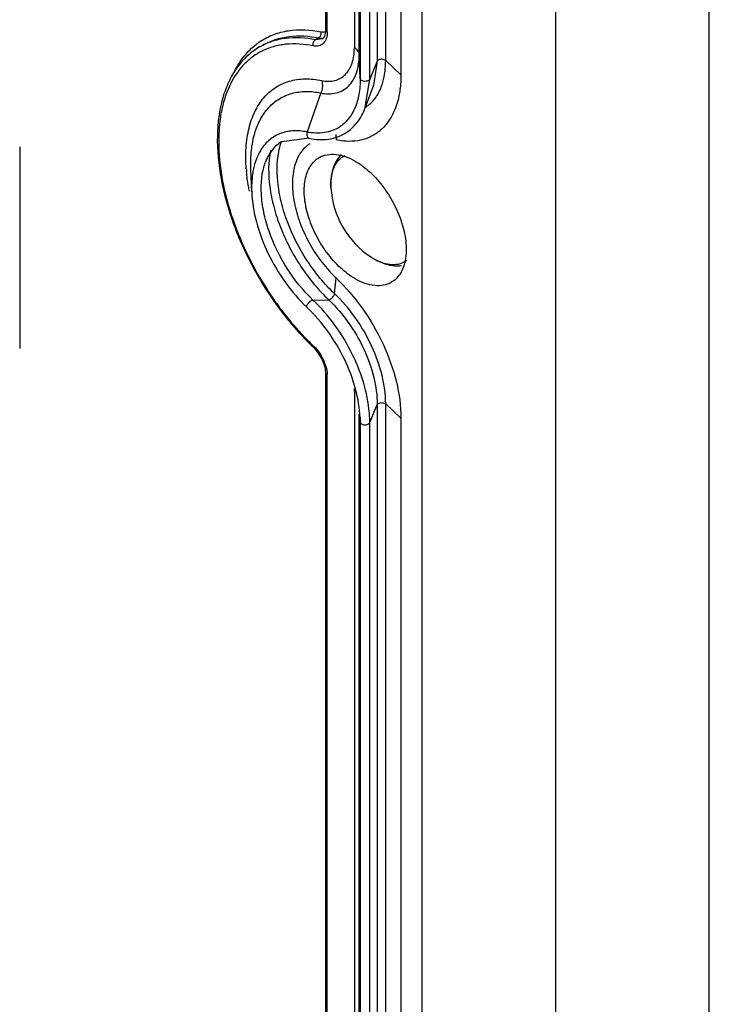
# Model space of a CAD drawing. Units: millimetres. Extents: x 19 to 149, y 23 to 213.
# Drawn here: x 120 to 149, y 56 to 98 of the extents above; entities that cross this region are included whole.
import ezdxf

# ---------------------------------------------------------------- set-up
doc = ezdxf.new("R2010")
doc.units = ezdxf.units.MM
doc.header["$LTSCALE"] = 15.317897
doc.layers.get('0').update_dxf_attribs({"linetype": 'CONTINUOUS'})

msp = doc.modelspace()

# ---------------------------------------------------------------- linework, layer by layer
at = {"color": 7, "linetype": 'CONTINUOUS'}
for p, q in [((149.46, 31.95), (149.46, 158.107)), ((142.866, 27.988), (142.866, 154.067)), ((137.097, 150.976), (137.097, 24.825)), ((132.979, 97.731), (132.979, 145.021)), ((133.038, 97.649), (133.038, 144.939)), ((134.203, 143.996), (134.203, 96.96)), ((135.186, 143.428), (135.186, 96.392)), ((135.549, 96.412), (135.549, 143.448)), ((134.416, 96.671), (134.416, 143.129)), ((136.206, 142.839), (136.206, 95.803)), ((134.454, 142.671), (134.454, 95.635)), ((134.865, 95.61), (134.865, 142.646)), ((130.131, 96.995), (130.273, 97.076)), ((132.676, 97.386), (132.534, 97.304)), ((132.825, 97.342), (132.534, 97.304)), ((134.454, 95.635), (134.416, 96.671)), ((135.186, 96.392), (134.865, 95.61)), ((135.186, 96.392), (135.021, 95.353)), ((136.206, 95.803), (135.549, 96.412)), ((134.671, 94.392), (134.865, 95.61)), ((135.021, 95.353), (134.671, 94.392)), ((132.769, 95.016), (132.171, 93.339)), ((133.403, 93.236), (133.415, 92.997)), ((132.266, 93.067), (131.079, 92.922)), ((119.818, 92.697), (119.818, 84.028)), ((129.791, 90.764), (129.753, 91.752)), ((133.197, 90.956), (133.197, 90.958)), ((134.934, 87.946), (134.929, 87.95)), ((135.047, 87.877), (134.934, 87.946)), ((133.353, 86.383), (133.415, 87.059)), ((132.424, 86.11), (133.104, 86.117)), ((132.979, 35.634), (132.979, 82.927)), ((133.038, 35.553), (133.038, 82.845)), ((134.203, 82.187), (134.203, 35.15)), ((134.865, 80.837), (135.186, 81.619)), ((135.186, 81.619), (135.186, 34.583)), ((135.549, 81.639), (136.206, 81.03)), ((135.549, 34.603), (135.549, 81.639)), ((134.416, 34.862), (134.416, 81.202)), ((134.447, 81.057), (134.454, 80.862)), ((134.451, 81.04), (134.451, 81.034)), ((134.451, 81.034), (134.454, 80.862)), ((136.206, 81.03), (136.206, 33.994)), ((134.454, 80.862), (134.454, 33.826)), ((134.865, 33.801), (134.865, 80.837))]:
    msp.add_line(p, q, dxfattribs=at)
for centre, radius, start, end in [((131.794, 94.778), 2.951, 126.6063, 127.4552), ((131.78, 94.797), 2.928, 123.3352, 126.6088), ((131.606, 91.755), 1.627, 112.2378, 122.8604), ((132.881, 94.812), 1.788, 299.894, 301.7618), ((132.873, 94.825), 1.803, 300.0003, 301.7814), ((132.972, 91.748), 1.283, 122.0912, 128.5637), ((136.769, 92.308), 7.234, 184.3634, 185.3595), ((132.902, 91.1), 3.103, 165.6495, 167.8536), ((137.011, 91.152), 3.819, 182.9387, 237.061), ((140.618, 92.748), 11.874, 223.9933, 226.4517), ((131.259, 82.902), 1.711, 44.8285, 46.4662), ((131.822, 82.844), 1.216, 0.0431, 3.8748), ((131.445, 82.186), 2.758, 0.0133, 2.1638), ((130.027, 80.836), 4.839, 0.0127, 2.9754)]:
    msp.add_arc(centre, radius, start, end, dxfattribs=at)
for points, knots in [([(130.171, 97.243), (130.348, 97.359), (130.734, 97.556), (131.609, 97.782), (132.314, 97.742), (132.773, 97.648)], [0, 0, 0, 0, 0.236075, 0.477646, 1, 1, 1, 1]), ([(130.273, 97.076), (130.44, 97.173), (130.803, 97.335), (131.61, 97.515), (132.254, 97.472), (132.676, 97.386)], [0, 0, 0, 0, 0.235598, 0.47765, 1, 1, 1, 1]), ([(132.676, 97.386), (132.688, 97.393), (132.739, 97.434), (132.768, 97.498), (132.776, 97.547)], [0, 0, 0, 0, 0.229315, 1, 1, 1, 1]), ([(132.773, 97.648), (132.791, 97.644), (132.858, 97.635), (132.928, 97.643), (132.974, 97.662)], [0, 0, 0, 0, 0.268086, 1, 1, 1, 1]), ([(132.776, 97.547), (132.778, 97.555), (132.782, 97.589), (132.779, 97.624), (132.773, 97.648)], [0, 0, 0, 0, 0.257426, 1, 1, 1, 1]), ([(132.825, 97.342), (132.846, 97.354), (132.904, 97.404), (132.967, 97.54), (132.979, 97.66), (132.979, 97.731)], [0, 0, 0, 0, 0.171534, 0.515184, 1, 1, 1, 1]), ([(133.038, 97.649), (133.038, 97.553), (133.017, 97.374), (132.928, 97.212), (132.871, 97.155)], [0, 0, 0, 0, 0.543772, 1, 1, 1, 1]), ([(133.038, 97.649), (133.021, 97.659), (132.993, 97.68), (132.979, 97.715), (132.979, 97.731)], [0, 0, 0, 0, 0.550026, 1, 1, 1, 1]), ([(129.055, 95.952), (129.171, 96.183), (129.442, 96.614), (129.804, 96.972), (129.999, 97.121)], [0, 0, 0, 0, 0.513739, 1, 1, 1, 1]), ([(132.534, 97.304), (132.113, 97.39), (131.469, 97.433), (130.661, 97.253), (130.299, 97.092), (130.131, 96.995)], [0, 0, 0, 0, 0.52235, 0.764402, 1, 1, 1, 1]), ([(132.436, 97.042), (132.051, 97.121), (131.466, 97.165), (130.723, 97.025), (130.386, 96.894), (130.228, 96.814)], [0, 0, 0, 0, 0.522062, 0.764615, 1, 1, 1, 1]), ([(132.436, 97.042), (132.424, 97.091), (132.432, 97.194), (132.493, 97.281), (132.534, 97.304)], [0, 0, 0, 0, 0.518846, 1, 1, 1, 1]), ([(132.871, 97.155), (132.819, 97.102), (132.677, 97.021), (132.515, 97.026), (132.436, 97.042)], [0, 0, 0, 0, 0.477957, 1, 1, 1, 1]), ([(132.676, 97.386), (132.688, 97.383), (132.738, 97.375), (132.79, 97.374), (132.827, 97.378)], [0, 0, 0, 0, 0.261405, 1, 1, 1, 1]), ([(130.131, 96.995), (129.942, 96.886), (129.584, 96.622), (129.135, 96.111), (128.78, 95.496), (128.423, 94.525), (128.247, 93.102), (128.429, 91.256), (128.976, 89.316), (129.853, 87.396), (131.006, 85.613), (131.941, 84.554), (132.441, 84.079)], [0, 0, 0, 0, 0.044591, 0.09033, 0.138252, 0.189153, 0.301382, 0.428142, 0.566724, 0.712243, 0.8587, 1, 1, 1, 1]), ([(130.228, 96.814), (130.152, 96.776), (129.854, 96.609), (129.589, 96.386), (129.416, 96.197)], [0, 0, 0, 0, 0.248312, 1, 1, 1, 1]), ([(132.769, 95.016), (132.986, 94.971), (133.325, 94.962), (133.725, 95.122), (133.974, 95.315), (134.172, 95.576), (134.314, 95.897), (134.399, 96.269), (134.416, 96.534), (134.416, 96.671)], [0, 0, 0, 0, 0.242707, 0.354772, 0.466761, 0.583924, 0.71043, 0.848925, 1, 1, 1, 1]), ([(132.804, 95.553), (132.988, 95.515), (133.276, 95.507), (133.615, 95.643), (133.905, 95.867), (134.155, 96.32), (134.203, 96.736), (134.203, 96.96)], [0, 0, 0, 0, 0.243328, 0.355677, 0.46795, 0.710634, 1, 1, 1, 1]), ([(134.416, 96.671), (134.414, 96.727), (134.363, 96.849), (134.262, 96.926), (134.203, 96.96)], [0, 0, 0, 0, 0.449943, 1, 1, 1, 1]), ([(129.416, 96.197), (129.395, 96.175), (129.315, 96.085), (129.241, 95.991), (129.187, 95.917)], [0, 0, 0, 0, 0.247525, 1, 1, 1, 1]), ([(135.234, 96.433), (135.229, 96.43), (135.212, 96.419), (135.196, 96.404), (135.188, 96.392)], [0, 0, 0, 0, 0.273666, 1, 1, 1, 1]), ([(135.549, 96.412), (135.531, 96.429), (135.482, 96.454), (135.374, 96.475), (135.283, 96.461), (135.234, 96.433)], [0, 0, 0, 0, 0.22277, 0.486227, 1, 1, 1, 1]), ([(135.335, 95.216), (135.372, 95.303), (135.505, 95.688), (135.549, 96.1), (135.549, 96.412)], [0, 0, 0, 0, 0.231219, 1, 1, 1, 1]), ([(129.187, 95.917), (129.006, 95.667), (128.697, 95.086), (128.528, 94.454), (128.469, 94.118)], [0, 0, 0, 0, 0.475642, 1, 1, 1, 1]), ([(136.206, 95.803), (136.206, 95.59), (136.181, 95.178), (136.03, 94.434), (135.714, 93.778), (135.232, 93.312), (134.813, 93.074), (134.341, 92.943), (134.009, 92.931), (133.84, 92.94)], [0, 0, 0, 0, 0.151915, 0.292399, 0.540374, 0.654092, 0.76563, 0.879558, 1, 1, 1, 1]), ([(129.556, 91.757), (129.533, 92.063), (129.525, 92.653), (129.647, 93.49), (129.9, 94.22), (130.283, 94.823), (130.789, 95.274), (131.4, 95.555), (132.09, 95.653), (132.563, 95.603), (132.804, 95.553)], [0, 0, 0, 0, 0.154801, 0.29625, 0.424632, 0.542033, 0.652561, 0.761906, 0.876164, 1, 1, 1, 1]), ([(132.804, 95.553), (132.814, 95.51), (132.842, 95.331), (132.815, 95.145), (132.769, 95.016)], [0, 0, 0, 0, 0.242797, 1, 1, 1, 1]), ([(134.454, 95.635), (134.454, 95.408), (134.421, 94.975), (134.253, 94.377), (133.969, 93.887), (133.702, 93.641), (133.558, 93.548)], [0, 0, 0, 0, 0.288705, 0.548296, 0.782215, 1, 1, 1, 1]), ([(134.81, 95.553), (134.778, 95.534), (134.702, 95.513), (134.605, 95.518), (134.534, 95.541), (134.482, 95.571), (134.455, 95.61), (134.454, 95.635)], [0, 0, 0, 0, 0.269835, 0.561644, 0.696359, 0.815233, 1, 1, 1, 1]), ([(134.865, 95.61), (134.863, 95.604), (134.85, 95.581), (134.828, 95.563), (134.81, 95.553)], [0, 0, 0, 0, 0.223528, 1, 1, 1, 1]), ([(129.753, 91.752), (129.743, 92.02), (129.757, 92.534), (129.892, 93.26), (130.141, 93.891), (130.501, 94.407), (130.963, 94.792), (131.514, 95.027), (132.131, 95.107), (132.555, 95.061), (132.769, 95.016)], [0, 0, 0, 0, 0.152877, 0.29267, 0.41998, 0.537137, 0.64829, 0.758922, 0.874758, 1, 1, 1, 1]), ([(135.156, 94.876), (135.173, 94.902), (135.241, 95.011), (135.298, 95.127), (135.335, 95.216)], [0, 0, 0, 0, 0.243726, 1, 1, 1, 1]), ([(134.674, 94.396), (134.721, 94.426), (134.906, 94.558), (135.061, 94.732), (135.156, 94.876)], [0, 0, 0, 0, 0.244761, 1, 1, 1, 1]), ([(128.469, 94.118), (128.45, 94.011), (128.383, 93.561), (128.365, 93.104), (128.373, 92.759)], [0, 0, 0, 0, 0.239588, 1, 1, 1, 1]), ([(133.822, 93.292), (134.016, 93.412), (134.369, 93.74), (134.589, 94.164), (134.671, 94.392)], [0, 0, 0, 0, 0.483603, 1, 1, 1, 1]), ([(132.171, 93.339), (131.967, 93.382), (131.564, 93.419), (131.166, 93.333), (130.99, 93.261)], [0, 0, 0, 0, 0.5221, 1, 1, 1, 1]), ([(132.171, 93.339), (132.161, 93.311), (132.15, 93.252), (132.161, 93.166), (132.2, 93.097), (132.244, 93.071), (132.266, 93.067)], [0, 0, 0, 0, 0.282784, 0.552332, 0.789913, 1, 1, 1, 1]), ([(133.558, 93.548), (133.463, 93.487), (133.257, 93.384), (132.791, 93.266), (132.416, 93.289), (132.171, 93.339)], [0, 0, 0, 0, 0.235877, 0.477486, 1, 1, 1, 1]), ([(132.266, 93.067), (132.537, 93.011), (133.082, 92.975), (133.603, 93.157), (133.822, 93.292)], [0, 0, 0, 0, 0.518123, 1, 1, 1, 1]), ([(130.723, 93.122), (130.575, 93.026), (130.3, 92.775), (130.112, 92.455), (130.037, 92.281)], [0, 0, 0, 0, 0.482492, 1, 1, 1, 1]), ([(131.075, 92.92), (130.918, 92.83), (130.624, 92.567), (130.445, 92.219), (130.375, 92.028)], [0, 0, 0, 0, 0.471024, 1, 1, 1, 1]), ([(130.995, 92.679), (131, 92.702), (131.024, 92.789), (131.051, 92.875), (131.074, 92.939)], [0, 0, 0, 0, 0.254243, 1, 1, 1, 1]), ([(133.84, 92.94), (133.805, 92.942), (133.663, 92.953), (133.521, 92.975), (133.415, 92.997)], [0, 0, 0, 0, 0.244493, 1, 1, 1, 1]), ([(128.373, 92.759), (128.385, 92.2), (128.53, 91.038), (128.855, 89.916), (129.063, 89.347)], [0, 0, 0, 0, 0.479833, 1, 1, 1, 1]), ([(130.598, 92.536), (130.496, 92.03), (130.503, 91.203), (130.723, 90.108), (131.112, 88.928), (131.845, 87.528), (132.653, 86.544), (133.104, 86.117)], [0, 0, 0, 0, 0.217157, 0.340075, 0.46979, 0.738381, 1, 1, 1, 1]), ([(133.353, 86.383), (132.908, 86.805), (132.115, 87.777), (131.407, 89.162), (131.044, 90.325), (130.852, 91.393), (130.871, 92.197), (130.995, 92.679)], [0, 0, 0, 0, 0.263614, 0.533716, 0.663517, 0.785884, 1, 1, 1, 1]), ([(132.172, 92.751), (132.026, 92.635), (131.769, 92.315), (131.563, 91.698), (131.516, 90.966), (131.627, 90.157), (131.888, 89.315), (132.284, 88.487), (132.792, 87.72), (133.199, 87.264), (133.415, 87.059)], [0, 0, 0, 0, 0.087952, 0.187257, 0.301352, 0.429655, 0.568892, 0.714134, 0.859777, 1, 1, 1, 1]), ([(132.69, 92.236), (132.792, 92.295), (133.027, 92.381), (133.417, 92.391), (133.833, 92.29), (134.104, 92.162), (134.24, 92.083)], [0, 0, 0, 0, 0.217767, 0.450898, 0.710371, 1, 1, 1, 1]), ([(133.632, 92.371), (133.467, 92.193), (133.224, 91.729), (133.183, 91.218), (133.197, 90.959)], [0, 0, 0, 0, 0.482849, 1, 1, 1, 1]), ([(130.037, 92.281), (130.022, 92.249), (129.967, 92.115), (129.923, 91.975), (129.896, 91.869)], [0, 0, 0, 0, 0.243147, 1, 1, 1, 1]), ([(132.424, 86.11), (132.001, 86.511), (131.255, 87.44), (130.605, 88.763), (130.295, 89.867), (130.157, 90.859), (130.22, 91.601), (130.375, 92.028)], [0, 0, 0, 0, 0.26742, 0.540304, 0.670201, 0.791474, 1, 1, 1, 1]), ([(134.24, 87.021), (134.01, 87.153), (133.565, 87.496), (132.995, 88.145), (132.525, 88.908), (132.196, 89.724), (132.032, 90.526), (132.047, 91.158), (132.164, 91.591), (132.294, 91.861), (132.468, 92.081), (132.613, 92.192), (132.69, 92.236)], [0, 0, 0, 0, 0.128688, 0.270279, 0.417431, 0.561772, 0.695445, 0.812709, 0.864675, 0.912509, 0.957139, 1, 1, 1, 1]), ([(133.197, 90.958), (133.189, 91.113), (133.199, 91.407), (133.306, 91.81), (133.505, 92.13), (133.698, 92.274), (133.8, 92.322)], [0, 0, 0, 0, 0.294595, 0.554686, 0.78517, 1, 1, 1, 1]), ([(134.24, 92.083), (134.469, 91.951), (134.915, 91.608), (135.485, 90.959), (135.954, 90.196), (136.284, 89.38), (136.447, 88.578), (136.433, 87.946), (136.316, 87.512), (136.185, 87.243), (136.011, 87.022), (135.866, 86.911), (135.79, 86.867)], [0, 0, 0, 0, 0.128688, 0.270279, 0.417431, 0.561772, 0.695445, 0.812709, 0.864675, 0.912509, 0.957139, 1, 1, 1, 1]), ([(129.691, 90.796), (129.677, 90.867), (129.624, 91.144), (129.586, 91.423), (129.567, 91.632)], [0, 0, 0, 0, 0.255258, 1, 1, 1, 1]), ([(129.868, 91.752), (129.852, 91.676), (129.794, 91.351), (129.781, 91.019), (129.791, 90.768)], [0, 0, 0, 0, 0.237033, 1, 1, 1, 1]), ([(129.791, 90.768), (129.807, 90.33), (129.96, 89.42), (130.458, 88.101), (131.192, 86.858), (131.822, 86.124), (132.165, 85.798)], [0, 0, 0, 0, 0.233728, 0.487557, 0.747958, 1, 1, 1, 1]), ([(129.063, 89.347), (129.101, 89.244), (129.257, 88.831), (129.435, 88.425), (129.578, 88.125)], [0, 0, 0, 0, 0.247729, 1, 1, 1, 1]), ([(129.578, 88.125), (129.843, 87.573), (130.244, 86.859), (130.702, 86.184), (130.82, 86.019)], [0, 0, 0, 0, 0.750628, 1, 1, 1, 1]), ([(136.46, 87.816), (136.374, 87.749), (136.168, 87.643), (135.81, 87.608), (135.424, 87.687), (135.173, 87.804), (135.047, 87.877)], [0, 0, 0, 0, 0.218759, 0.449703, 0.708147, 1, 1, 1, 1]), ([(135.056, 87.872), (135.238, 87.767), (135.618, 87.602), (136.036, 87.567), (136.233, 87.591)], [0, 0, 0, 0, 0.513708, 1, 1, 1, 1]), ([(133.415, 87.059), (133.833, 86.663), (134.596, 85.766), (135.474, 84.249), (136.05, 82.649), (136.206, 81.551), (136.206, 81.03)], [0, 0, 0, 0, 0.253655, 0.515933, 0.76981, 1, 1, 1, 1]), ([(135.79, 86.867), (135.687, 86.808), (135.452, 86.723), (135.062, 86.713), (134.646, 86.813), (134.376, 86.942), (134.24, 87.021)], [0, 0, 0, 0, 0.217767, 0.450898, 0.710371, 1, 1, 1, 1]), ([(130.82, 86.019), (130.917, 85.883), (131.307, 85.354), (131.736, 84.854), (132.076, 84.501)], [0, 0, 0, 0, 0.254099, 1, 1, 1, 1]), ([(132.165, 85.799), (132.153, 85.811), (132.154, 85.849), (132.171, 85.892), (132.205, 85.952), (132.264, 86.021), (132.322, 86.068), (132.354, 86.086)], [0, 0, 0, 0, 0.14376, 0.256458, 0.392956, 0.704816, 1, 1, 1, 1]), ([(132.354, 86.086), (132.36, 86.09), (132.382, 86.101), (132.407, 86.11), (132.424, 86.11)], [0, 0, 0, 0, 0.298638, 1, 1, 1, 1]), ([(134.859, 81.087), (134.836, 81.53), (134.671, 82.45), (134.158, 83.783), (133.41, 85.039), (132.771, 85.782), (132.424, 86.11)], [0, 0, 0, 0, 0.233661, 0.48781, 0.74837, 1, 1, 1, 1]), ([(133.104, 86.117), (133.415, 85.822), (133.985, 85.152), (134.64, 84.021), (135.069, 82.827), (135.186, 82.008), (135.186, 81.619)], [0, 0, 0, 0, 0.253655, 0.515933, 0.76981, 1, 1, 1, 1]), ([(133.105, 86.118), (133.109, 86.119), (133.128, 86.124), (133.146, 86.133), (133.16, 86.14)], [0, 0, 0, 0, 0.215417, 1, 1, 1, 1]), ([(133.16, 86.14), (133.21, 86.169), (133.274, 86.229), (133.333, 86.316), (133.351, 86.362), (133.353, 86.383)], [0, 0, 0, 0, 0.544083, 0.804693, 1, 1, 1, 1]), ([(135.549, 81.639), (135.549, 82.049), (135.426, 82.913), (134.973, 84.172), (134.282, 85.366), (133.681, 86.072), (133.353, 86.383)], [0, 0, 0, 0, 0.230188, 0.484067, 0.746348, 1, 1, 1, 1]), ([(134.451, 81.04), (134.434, 81.456), (134.285, 82.325), (133.806, 83.587), (133.099, 84.781), (132.494, 85.487), (132.165, 85.798)], [0, 0, 0, 0, 0.231691, 0.486101, 0.747746, 1, 1, 1, 1]), ([(132.438, 84.143), (132.435, 84.136), (132.43, 84.116), (132.431, 84.089), (132.441, 84.079)], [0, 0, 0, 0, 0.325374, 1, 1, 1, 1]), ([(132.979, 82.927), (132.979, 83.024), (132.948, 83.232), (132.801, 83.64), (132.604, 83.924), (132.441, 84.079)], [0, 0, 0, 0, 0.224703, 0.480505, 1, 1, 1, 1]), ([(132.473, 84.108), (132.633, 83.947), (132.888, 83.576), (133.02, 83.141), (133.035, 82.926)], [0, 0, 0, 0, 0.51299, 1, 1, 1, 1]), ([(132.979, 82.927), (132.979, 82.911), (132.993, 82.876), (133.021, 82.854), (133.038, 82.845)], [0, 0, 0, 0, 0.449974, 1, 1, 1, 1]), ([(135.188, 81.618), (135.19, 81.622), (135.203, 81.639), (135.22, 81.652), (135.234, 81.66)], [0, 0, 0, 0, 0.228534, 1, 1, 1, 1]), ([(135.234, 81.66), (135.283, 81.688), (135.374, 81.702), (135.482, 81.681), (135.531, 81.656), (135.549, 81.639)], [0, 0, 0, 0, 0.513773, 0.77723, 1, 1, 1, 1]), ([(134.454, 80.862), (134.455, 80.837), (134.482, 80.798), (134.534, 80.768), (134.605, 80.745), (134.702, 80.74), (134.778, 80.761), (134.81, 80.78)], [0, 0, 0, 0, 0.184767, 0.303641, 0.438356, 0.730165, 1, 1, 1, 1]), ([(134.81, 80.78), (134.817, 80.783), (134.839, 80.798), (134.858, 80.819), (134.865, 80.837)], [0, 0, 0, 0, 0.281656, 1, 1, 1, 1])]:
    msp.add_open_spline(points, degree=3, knots=knots, dxfattribs=at)

doc.saveas('drawing.dxf')
